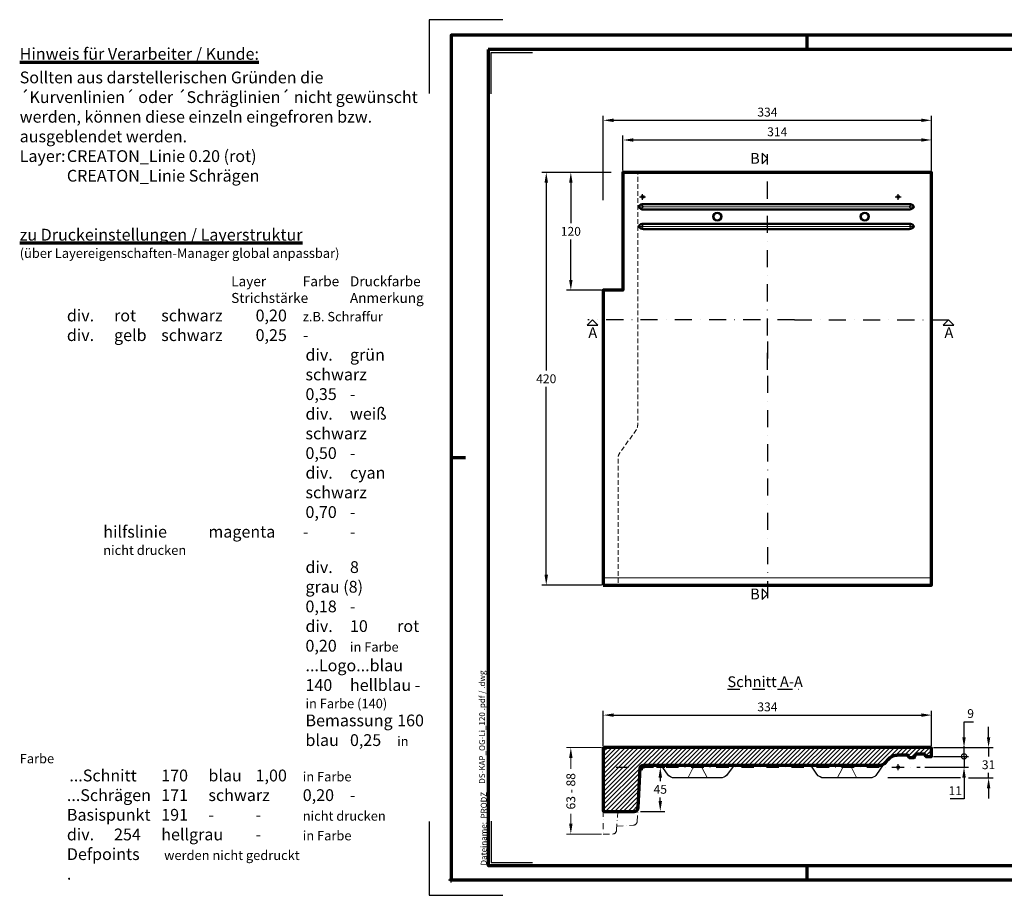
# Model space of a CAD drawing. Units: millimetres. Extents: x -439 to 1238, y -43 to 875.
# Drawn here: x -439 to 563, y -16 to 875 of the extents above; entities that cross this region are included whole.
import ezdxf
from ezdxf.enums import TextEntityAlignment as Align

# ---------------------------------------------------------------- set-up
doc = ezdxf.new("R2010")
doc.units = ezdxf.units.MM
doc.header["$PDMODE"] = 34
doc.header["$PDSIZE"] = 3
doc.linetypes.add('STRICHPUNKT', pattern=[25.4, 12.7, -6.35, 0, -6.35])
doc.linetypes.add('VERDECKT', pattern=[9.524999999999999, 6.35, -3.175])
doc.layers.add('Basispunkt', color=191, linetype='Continuous', plot=False)
doc.layers.add('hilfslinie', color=6, linetype='Continuous', plot=False)
for name, color, linetype, lineweight in [('BEMASSUNG', 160, 'Continuous', 25), ('CREATON_Linie 0.20 (rot)', 10, 'Continuous', 20), ('CREATON_Linie 0.25', 2, 'Continuous', 25), ('CREATON_Linie 0.35', 3, 'Continuous', 35), ('CREATON_Linie 0.50', 7, 'Continuous', 50), ('CREATON_Linie 0.70', 4, 'Continuous', 70), ('CREATON_Linie Schrägen', 171, 'Continuous', 20), ('CREATON_PAPIER', 4, 'Continuous', 70), ('CREATON_PAPIER-Dateiname', 251, 'Continuous', 70), ('CREATON_Schraffur 0.25', 1, 'Continuous', 30)]:
    doc.layers.add(name, color=color, linetype=linetype, lineweight=lineweight)
for name, color, linetype in [('CREATON-Schnitt', 170, 'STRICHPUNKT'), ('CREATON-Schnitt @ 1', 170, 'STRICHPUNKT'), ('CREATON_Mittellinie', 2, 'STRICHPUNKT')]:
    doc.layers.add(name, color=color, linetype=linetype)
doc.styles.add('ARIAL', font='arial.ttf')
doc.styles.add('ARIAL kursiv', font='txt')
doc.styles.get("Standard").update_dxf_attribs({"font": 'arial.ttf'})
doc.dimstyles.new('CREATON M1-1', dxfattribs={"dimscale": 3, "dimtxt": 3, "dimasz": 3.5, "dimexe": 1.5, "dimexo": 0.625, "dimgap": 1.25, "dimtad": 1, "dimtih": 1, "dimtoh": 1, "dimdec": 1, "dimdsep": 46, "dimtxsty": 'ARIAL', "dimcen": 2.5, "dimclrd": 256, "dimclre": 256, "dimclrt": 256, "dimadec": 0, "dimazin": 0, "dimtfac": 1, "dimtdec": 1, "dimtmove": 0, "dimatfit": 3, "dimfxl": 1.25, "dimtvp": 1, "dimtolj": 1, "dimtzin": 0, "dimlwd": -1, "dimlwe": -1, "dimarcsym": 0})

# ---------------------------------------------------------------- blocks, each defined once
blk = doc.blocks.new('CREATON_DIN-A3')
blk.add_lwpolyline([(13.00000000000002, 292), (13, 5), (415, 5), (415, 292)], close=True)
at = {"layer": 'CREATON_PAPIER', "color": 2}
for p, q in [((125, 297), (125, 292)), ((230, 292), (230, 297)), ((9.096727277696504e-15, 148.5), (5, 148.5)), ((125, 5), (125, 0)), ((230, 5), (230, 0))]:
    blk.add_line(p, q, dxfattribs=at)
blk.add_lwpolyline([(0, 0), (420, 0), (420, 297), (1.819345455539301e-14, 297)], close=True, dxfattribs=at)
blk = doc.blocks.new('CREATON_DIN-A3 _PRODZ - BDS')
at = {"layer": 'hilfslinie', "color": 251}
for points in [[(17.5, 291.6964285714286), (-7.5, 291.6964285714286), (-7.5, 266.6964285714286)], [(-7.5, 19.69642857142867), (-7.5, -5.303571428571388), (17.5, -5.303571428571388)]]:
    blk.add_lwpolyline(points, dxfattribs=at)
at = {"layer": 'hilfslinie'}
for points in [[(13.53571428571422, 266.5714285714284), (13.53571428571422, 280.5714285714284), (27.53571428571422, 280.5714285714284)], [(13.53571428571422, 19.82142857142867), (13.53571428571422, 5.821428571428669), (27.53571428571422, 5.821428571428669)]]:
    blk.add_lwpolyline(points, dxfattribs=at)
at = {"xscale": 0.9642857142857143, "yscale": 0.9642857142857143, "zscale": 0.9642857142857143}
blk.add_blockref('CREATON_DIN-A3', (0, 0), dxfattribs=at)
at = {"layer": 'CREATON_PAPIER', "color": 7, "style": 'ARIAL'}
for tag, p in [('MAßSTAB', (300.8122207974225, 34.35967567334455)), ('PRODUKT-ZEILE1', (357.0277605399565, 16.85225008114139)), ('DATUM', (300.812220797422, 14.49895844328648)), ('PRODUKT-ZEILE2', (357.0277605399565, 12.50146228869289))]:
    blk.add_attdef(tag, text='', height=2.75, dxfattribs=at).set_placement(p, align=Align.MIDDLE_CENTER)
at = {"layer": 'CREATON_PAPIER-Dateiname', "insert": (12.00948950826159, 4.821428571428669), "char_height": 2, "width": 48.34444360170197, "attachment_point": 7, "rotation": 90, "style": 'ARIAL'}
blk.add_mtext('{\\fArial|b0|i1|c0|p34;Dateiname:}  PRODZ_', dxfattribs=at)
at = {"layer": 'CREATON_PAPIER-Dateiname', "style": 'ARIAL'}
blk.add_attdef('DATEINAME', (11.95048673936435, 32.53955229369603), '', height=2, rotation=90, dxfattribs=at)
blk = doc.blocks.new('CREATON_Druckeinstellungen PRODZ_TIT')
at = {"layer": 'hilfslinie'}
blk.add_point((20, 0), dxfattribs=at)
at = {"layer": 'CREATON_PAPIER', "insert": (-419.101658784877, 0), "char_height": 12, "attachment_point": 7, "style": 'ARIAL kursiv'}
blk.add_mtext_dynamic_manual_height_columns('{\\LHinweis für Verarbeiter / Kunde: }\\P{\\H0.2x;\\P}Sollten aus darstellerischen Gründen die ´Kurvenlinien´ oder ´Schräglinien´ nicht gewünscht werden, können diese einzeln eingefroren bzw. ausgeblendet werden.\\P\\pt60;Layer:^I{\\fArial|b0|i0|c0|p34;CREATON_Linie 0.20 (rot)}\\P^I{\\fArial|b0|i0|c0|p34;CREATON_Linie Schrägen}\\P\\P\\P{\\Lzu Druckeinstellungen / Layerstruktur \\P\\H0.8x;\\l(über Layereigenschaften-Manager global anpassbar)\\P\\H0.76923x;\\P\\pt17.9295,101.96759,157.8018,239.22871,324;\\H1.375x;^ILayer^IFarbe^IDruckfarbe ^IStrichstärke^IAnmerkung\\P\\pt36,120,192,276,324,408;\\H0.39394x;^I^I^I^I^I^I\\H3x;\\P\\pt24.2292,110.82401,161.47613,260.4352,324;}^Idiv.^I{\\fArial|b0|i0|c0|p34;rot}^Ischwarz^I{\\fArial|b0|i0|c0|p34;0,20}^I{\\H0.8x;z.B. Schraffur\\P\\pt24.2292,104.76671,161.47613,260.36971,324;}^Idiv.^I{\\fArial|b0|i0|c0|p34;gelb}^Ischwarz^I{\\fArial|b0|i0|c0|p34;0,25}^I- \\P\\pt24.2292,104.07094,161.47613,260.36971,324;^Idiv.^I{\\fArial|b0|i0|c0|p34;grün}^Ischwarz^I{\\fArial|b0|i0|c0|p34;0,35}^I-\\P\\pt24.2292,102.58936,161.47613,260.4352,324;^Idiv.^I{\\fArial|b0|i0|c0|p34;weiß}^Ischwarz^I{\\fArial|b0|i0|c0|p34;0,50}^I-\\P\\pt24.2292,103.19918,161.47613,260.4352,324;^Idiv.^I{\\fArial|b0|i0|c0|p34;cyan}^Ischwarz^I{\\fArial|b0|i0|c0|p34;0,70}^I-\\P\\pt7.08458,88.28922,189.58527,273.58527,324;^I{\\fArial|b0|i0|c0|p34;hilfslinie}^I{\\fArial|b0|i0|c0|p34;magenta}^I-^I-^I{\\H0.8x;nicht drucken}\\P\\pt24.2292,116.04638,163.35061,260.40246,324;^Idiv.^I{\\fArial|b0|i0|c0|p34;8}^Igrau (8)^I{\\fArial|b0|i0|c0|p34;0,18}^I-\\P\\pt24.2292,111.99045,182.13233,260.4352,324;^Idiv.^I{\\fArial|b0|i0|c0|p34;10}^Irot^I{\\fArial|b0|i0|c0|p34;0,20}^I{\\H0.8x;in Farbe\\P\\pt0,107.32879,163.37108,273.58527,324;}^I{\\fArial|b0|i0|c0|p34;...Logo...blau}^I{\\fArial|b0|i0|c0|p34;140}^Ihellblau^I-^I{\\H0.8x;in Farbe (140)\\P\\pt0,107.32879,176.41883,260.36971,324;}^I{\\fArial|b0|i0|c0|p34;Bemassung}^I{\\fArial|b0|i0|c0|p34;160}^Iblau^I{\\fArial|b0|i0|c0|p34;0,25}^I{\\H0.8x;in Farbe}\\P\\pt4.21146,107.32879,176.41883,261,324;^I{\\fArial|b0|i0|c0|p34;...Schnitt}^I{\\fArial|b0|i0|c0|p34;170}^Iblau^I{\\fArial|b0|i0|c0|p34;1,00}^I{\\H0.8x;in Farbe}\\P\\pt0,108.46658,161.47613,260.4352,324;^I{\\fArial|b0|i0|c0|p34;...Schrägen}^I{\\fArial|b0|i0|c0|p34;171}^Ischwarz^I{\\fArial|b0|i0|c0|p34;0,20}^I-\\P\\pt0,108.46658,189.58527,273.58527,324;^I{\\fArial|b0|i0|c0|p34;Basispunkt}^I{\\fArial|b0|i0|c0|p34;191}^I-^I-^I{\\H0.8x;nicht drucken\\P\\pt24.2292,106.66576,162.44202,273.58527,324;}^Idiv.^I{\\fArial|b0|i0|c0|p34;254}^Ihellgrau^I-^I{\\H0.8x;in Farbe\\P\\pt1.55935,120,126.62701,192,276,324;}^I{\\fArial|b0|i0|c0|p34;Defpoints}^I{\\H0.8x;^Iwerden nicht gedruckt\\P\\pt34.98499,36,120,192,276,324;}^I.', width=413.9141168141432, gutter_width=10, heights=[0], dxfattribs=at)
blk = doc.blocks.new('_DotSmall')
at = {"color": 0, "linetype": 'ByBlock', "const_width": 0.5}
blk.add_lwpolyline([(-0.0625, 0, 1), (0.0625, 0, 1)], format="xyb", close=True, dxfattribs=at)
blk = doc.blocks.new('*D10')
at = {"layer": 'BEMASSUNG', "transparency": 16777216}
for p, q in [((521.6071428571432, 144.9642857142857), (521.6071428571432, 160.6463835813177)), ((521.6071428571432, 160.6463835813177), (531.2752874683301, 160.6463835813177)), ((490.4821428571433, 134.4642857142857), (526.1071428571432, 134.4642857142857)), ((521.6071428571432, 125.4705246268713), (521.6071428571432, 134.4642857142857)), ((490.4821428571433, 125.4705246268713), (526.1071428571432, 125.4705246268713)), ((521.6071428571432, 125.4705246268713), (521.6071428571432, 114.9705246268713))]:
    blk.add_line(p, q, dxfattribs=at)
blk.add_solid([(519.8571428571432, 144.9642857142857), (523.3571428571432, 144.9642857142857), (521.6071428571432, 134.4642857142857)], dxfattribs=at)
at = {"layer": 'Defpoints', "color": 0, "transparency": 16777216}
for p in [(488.6071428571433, 134.4642857142857), (521.6071428571432, 134.4642857142857), (488.6071428571433, 125.4705246268713)]:
    blk.add_point(p, dxfattribs=at)
at = {"layer": 'BEMASSUNG', "transparency": 16777216, "xscale": 10.5, "yscale": 10.5, "zscale": 10.5, "rotation": 90}
blk.add_blockref('_DotSmall', (521.6071428571432, 125.4705246268713), dxfattribs=at)
at = {"layer": 'BEMASSUNG', "transparency": 16777216, "insert": (528.3162151627365, 168.9915404708127), "char_height": 9, "attachment_point": 5, "style": 'ARIAL'}
blk.add_mtext('\\A1;9', dxfattribs=at)
blk = doc.blocks.new('*D11')
at = {"layer": 'BEMASSUNG', "transparency": 16777216}
for p, q in [((521.6071428571432, 125.4705246268713), (521.6071428571432, 135.9705246268713)), ((490.4821428571433, 125.4705246268713), (526.1071428571432, 125.4705246268713)), ((521.6071428571432, 125.4705246268713), (521.6071428571432, 114.4642857142858)), ((481.9048813872889, 114.4642857142858), (526.1071428571432, 114.4642857142858)), ((521.6071428571432, 103.9642857142858), (521.6071428571432, 82.30463666804674)), ((521.6071428571432, 82.30463666804674), (507.549503020854, 82.30463666804674))]:
    blk.add_line(p, q, dxfattribs=at)
blk.add_solid([(519.8571428571432, 103.9642857142858), (523.3571428571432, 103.9642857142858), (521.6071428571432, 114.4642857142858)], dxfattribs=at)
at = {"layer": 'Defpoints', "color": 0, "transparency": 16777216}
for p in [(488.6071428571433, 125.4705246268713), (480.0298813872889, 114.4642857142858), (521.6071428571432, 114.4642857142858)]:
    blk.add_point(p, dxfattribs=at)
at = {"layer": 'BEMASSUNG', "transparency": 16777216, "xscale": 10.5, "yscale": 10.5, "zscale": 10.5, "rotation": 270}
blk.add_blockref('_DotSmall', (521.6071428571432, 125.4705246268713), dxfattribs=at)
at = {"layer": 'BEMASSUNG', "transparency": 16777216, "insert": (512.7033229389986, 90.57305413052953), "char_height": 9, "attachment_point": 5, "style": 'ARIAL'}
blk.add_mtext('\\A1;11', dxfattribs=at)
blk = doc.blocks.new('*D12')
at = {"layer": 'BEMASSUNG', "transparency": 16777216}
for p, q in [((546.6071428571431, 144.9642857142857), (546.6071428571431, 155.4642857142857)), ((490.4821428571433, 134.4642857142857), (551.1071428571431, 134.4642857142857)), ((546.6071428571431, 134.4642857142857), (546.6071428571431, 125.312651544415)), ((526.0440373216459, 103.4645644413929), (551.1071428571431, 103.4645644413929)), ((546.6071428571431, 103.4645644413929), (546.6071428571431, 108.6161986112636)), ((546.6071428571431, 92.96456444139287), (546.6071428571431, 82.46456444139287))]:
    blk.add_line(p, q, dxfattribs=at)
for points in [[(544.8571428571431, 144.9642857142857), (548.3571428571431, 144.9642857142857), (546.6071428571431, 134.4642857142857)], [(544.8571428571431, 92.96456444139287), (548.3571428571431, 92.96456444139287), (546.6071428571431, 103.4645644413929)]]:
    blk.add_solid(points, dxfattribs=at)
at = {"layer": 'Defpoints', "color": 0, "transparency": 16777216}
for p in [(488.6071428571433, 134.4642857142857), (546.6071428571431, 134.4642857142857), (524.1690373216459, 103.4645644413929)]:
    blk.add_point(p, dxfattribs=at)
at = {"layer": 'BEMASSUNG', "transparency": 16777216, "insert": (546.607142857143, 116.9644250778391), "char_height": 9, "attachment_point": 5, "style": 'ARIAL'}
blk.add_mtext('\\A1;31', dxfattribs=at)
blk = doc.blocks.new('*D13')
at = {"layer": 'BEMASSUNG', "transparency": 16777216}
for p, q in [((154.6071428571431, 136.3291495845407), (154.6071428571431, 171.9642857142856)), ((488.6071428571431, 136.3392857142856), (488.6071428571431, 171.9642857142856)), ((165.1071428571431, 167.4642857142856), (478.1071428571431, 167.4642857142856))]:
    blk.add_line(p, q, dxfattribs=at)
for points in [[(165.1071428571431, 169.2142857142856), (165.1071428571431, 165.7142857142856), (154.6071428571431, 167.4642857142856)], [(478.1071428571431, 169.2142857142856), (478.1071428571431, 165.7142857142856), (488.6071428571431, 167.4642857142856)]]:
    blk.add_solid(points, dxfattribs=at)
at = {"layer": 'Defpoints', "color": 0, "transparency": 16777216}
for p in [(488.6071428571431, 167.4642857142856), (154.6071428571431, 134.4541495845407), (488.6071428571431, 134.4642857142856)]:
    blk.add_point(p, dxfattribs=at)
at = {"layer": 'BEMASSUNG', "transparency": 16777216, "insert": (321.6071428571431, 175.8125121808613), "char_height": 9, "attachment_point": 5, "style": 'ARIAL'}
blk.add_mtext('\\A1;334', dxfattribs=at)
blk = doc.blocks.new('*D14')
at = {"layer": 'CREATON_Linie 0.20 (rot)', "color": 0, "transparency": 16777216}
for p, q in [((152.7321428571432, 134.4642857142862), (117.1071428571441, 134.4642857142862)), ((121.6071428571441, 123.9642857142862), (121.6071428571441, 112.7563662043485)), ((121.6071428571441, 56.96428571428608), (121.6071428571441, 67.13835801880964)), ((152.7321428571432, 46.46428571428608), (117.1071428571441, 46.46428571428607))]:
    blk.add_line(p, q, dxfattribs=at)
for points in [[(119.8571428571441, 123.9642857142862), (123.3571428571441, 123.9642857142862), (121.6071428571441, 134.4642857142862)], [(119.8571428571441, 56.96428571428608), (123.3571428571441, 56.96428571428608), (121.6071428571441, 46.46428571428607)]]:
    blk.add_solid(points, dxfattribs=at)
at = {"layer": 'Defpoints', "color": 0, "transparency": 16777216}
for p in [(154.6071428571432, 134.4642857142862), (121.6071428571441, 46.46428571428607), (154.6071428571432, 46.46428571428608)]:
    blk.add_point(p, dxfattribs=at)
at = {"layer": 'CREATON_Linie 0.20 (rot)', "color": 0, "transparency": 16777216, "insert": (121.6071428571432, 89.94736211157903), "char_height": 9, "attachment_point": 5, "rotation": 90, "style": 'ARIAL'}
blk.add_mtext('\\A1;63 - 88', dxfattribs=at)
blk = doc.blocks.new('*D15')
at = {"layer": 'BEMASSUNG', "transparency": 16777216}
for p, q in [((208.6368186104552, 114.4642857142858), (217.1067431871593, 114.4642857142858)), ((212.6067431871593, 103.9642857142858), (212.6067431871593, 100.2910251412982)), ((212.6067431871593, 79.96428571428581), (212.6067431871593, 83.63754628727361)), ((192.5215272637498, 69.46428571428581), (217.1067431871593, 69.46428571428581))]:
    blk.add_line(p, q, dxfattribs=at)
for points in [[(210.8567431871593, 103.9642857142858), (214.3567431871593, 103.9642857142858), (212.6067431871593, 114.4642857142858)], [(210.8567431871593, 79.96428571428581), (214.3567431871593, 79.96428571428581), (212.6067431871593, 69.46428571428581)]]:
    blk.add_solid(points, dxfattribs=at)
at = {"layer": 'Defpoints', "color": 0, "transparency": 16777216}
for p in [(206.7618186104552, 114.4642857142858), (190.6465272637498, 69.46428571428581), (212.6067431871593, 69.46428571428581)]:
    blk.add_point(p, dxfattribs=at)
at = {"layer": 'BEMASSUNG', "transparency": 16777216, "insert": (212.6067431871593, 91.96428571428581), "char_height": 9, "attachment_point": 5, "style": 'ARIAL'}
blk.add_mtext('\\A1;45', dxfattribs=at)
blk = doc.blocks.new('*U38')
at = {"layer": 'CREATON_Schraffur 0.25'}
h = blk.add_hatch(dxfattribs=at)
h.set_pattern_fill('ANSI31', color=256)
h.set_pattern_definition([(45, (-194.6071428571431, -160.9247111867124), (-2.245064030267288, 2.245064030267288), [])])
edge = h.paths.add_edge_path()
edge.add_line((0.4867495055368067, 1.989455572351773), (240.4559197020703, 1.989891978265575))
edge.add_arc((240.5141971732685, 11.28671762460655), 9.297008301712575, 269.6408441404731, 318.5129531920336)
edge.add_line((247.4786372631725, 5.127907869771491), (249.8493261814374, 7.695412461387434))
edge.add_arc((260.4460689318414, -1.579335129938826), 14.0823257951608, 91.1808426287514, 138.8061208367604, ccw=False)
edge.add_line((260.1558584910863, 12.49999999999996), (268.9881182342134, 12.49999999999996))
edge.add_arc((268.9820845920358, 11.97875107626535), 0.5212838433448833, 29.6251076878155, 89.33681053853218, ccw=False)
edge.add_line((269.435225374647, 12.23643358724935), (270.8815213706212, 10.27782201792907))
edge.add_arc((271.3029127174553, 10.46495623597133), 0.4610747040871107, 203.9453619742908, 269.012032362916)
edge.add_line((271.2949626674445, 10.00395007608422), (276.0060867439861, 9.996049923915692))
edge.add_line((276.0060867439861, 9.996049923915692), (276.3326263669546, 10.00395007608422))
edge.add_arc((276.3246763169437, 10.46495623597133), 0.4610747040871283, 270.987967637084, 336.0546380257092)
edge.add_line((276.7460676637779, 10.27782201792907), (278.192363659752, 13.22381958129967))
edge.add_arc((278.6394708001857, 12.99999999999997), 0.4999999999999999, 90.00000000000648, 153.407684333508, ccw=False)
edge.add_line((278.6394708001857, 13.49999999999995), (286.392636349142, 13.49999999999995))
edge.add_arc((286.3926363491419, 12.99999999999997), 0.4999999999999787, 26.592315666492084, 89.99999999999352, ccw=False)
edge.add_line((286.8397434895757, 13.22381958129967), (287.8826488374475, 11.2738719418448))
edge.add_arc((288.3040401842817, 11.46100615988706), 0.4610747040871107, 203.9453619742908, 269.012032362916)
edge.add_line((288.2960901342708, 10.99999999999995), (294, 10.99999999999995))
edge.add_line((294, 10.99999999999995), (294, 18.99999999999994))
edge.add_arc((293, 18.99999999999994), 1, 0, 90)
edge.add_line((293, 19.99999999999994), (-39, 20.0000000000004))
edge.add_arc((-39, 19.0000000000004), 1, 90, 180)
edge.add_line((-40, 19.0000000000004), (-40, -44.00000000000001))
edge.add_arc((-39, -44.00000000000001), 1, 180, 270)
edge.add_line((-39, -45.00000000000001), (-8.5, -45.00000000000001))
edge.add_arc((-8.5, -41.00000000000001), 4, 270, 360)
edge.add_line((-4.5, -41.00000000000001), (-2.5, -1.010515164904923))
edge.add_arc((0.4999999999999998, -1.010515164904923), 3, 90, 180, ccw=False)
edge.add_line((0.5, 1.989484835095077), (0.499999999991303, 1.989490032661173))
edge.add_line((0.499999999991303, 1.989490032661173), (0.4867495055368067, 1.989455572351773))
blk.add_lwpolyline([(0.4867495055368067, 1.989455572351773), (240.4559197020703, 1.989891978265575, 0.2165370183077938), (247.4786372631725, 5.127907869771491), (249.8493261814374, 7.695412461387434, -0.210848250351643), (260.1558584910863, 12.49999999999996), (268.9881182342134, 12.49999999999996, -0.2666013968210929), (269.435225374647, 12.23643358724935), (270.8815213706212, 10.27782201792907, 0.2917890651054176), (271.2949626674445, 10.00395007608422), (276.0060867439861, 9.996049923915692), (276.3326263669546, 10.00395007608422, 0.2917890651054174), (276.7460676637779, 10.27782201792907), (278.192363659752, 13.22381958129967, -0.2839504839229224), (278.6394708001857, 13.49999999999995), (286.392636349142, 13.49999999999995, -0.2839504839229225), (286.8397434895757, 13.22381958129967), (287.8826488374475, 11.2738719418448, 0.2917890651054176), (288.2960901342708, 10.99999999999995), (294, 10.99999999999995), (294, 18.99999999999994, 0.4142135623730946), (293, 19.99999999999994), (-39, 20.0000000000004, 0.4142135623730954), (-40, 19.0000000000004), (-40, -44.00000000000001, 0.414213562373095), (-39, -45.00000000000001), (-8.5, -45.00000000000001, 0.4142135623730951), (-4.5, -41.00000000000001), (-2.5, -1.010515164904923, -0.4142135623730951), (0.5, 1.989484835095077), (0.5, 1.989484835095077), (0.499999999991303, 1.989490032661173)], format="xyb", close=True)
blk.add_lwpolyline([(-40, 12.02293094068608), (-40, 1.426536469215705)])
at = {"layer": 'Basispunkt'}
for p in [(0, 0), (260, 0)]:
    blk.add_point(p, dxfattribs=at)
at = {"layer": 'CREATON_Linie 0.20 (rot)', "linetype": 'STRICHPUNKT', "ltscale": 0.5}
for points in [[(-40, -44.00000000000001), (-40, -68.00000000000011), (-30.5, -68.00000000000011, 0.414213562373095), (-26.5, -64.00000000000011), (-25.25, -45)], [(-26, -60.00000000000012), (-9.288461822273632, -58.98717950438034, 0.3610415519275305), (-5.561330557026537, -55.49064445621241), (-4.5, -41.00000000000001)]]:
    blk.add_lwpolyline(points, format="xyb", dxfattribs=at)
at = {"layer": 'CREATON_Linie 0.25'}
for points in [[(92.99989472090103, 1.989612846787949), (85.37474137368822, -8.305955569573058, -0.214602980965134), (79.38787233404896, -10.99964659747434), (32.60984699945128, -10.99987631581725, -0.2424707277633273), (25.38202790111497, -6.995031565806102), (18.99989472090103, 1.989612846787949)], [(245.2733630179521, 3.300184971138559), (237.3747413736883, -8.305955569573058, -0.214602980965134), (231.387872334049, -10.99964659747434), (184.6098469994513, -10.99987631581725, -0.2424707277633273), (177.382027901115, -6.995031565806102), (170.9998947209011, 1.989612846787949)]]:
    blk.add_lwpolyline(points, format="xyb", dxfattribs=at)
at = {"layer": 'CREATON_Linie 0.35'}
for points in [[(52.49987238525831, 1.989512196123982, 0.5826732215795892), (59.49987238525831, 1.989588862227365)], [(204.4998723852584, 1.989512196123982, 0.5826732215795892), (211.4998723852584, 1.989588862227365)]]:
    blk.add_lwpolyline(points, format="xyb", dxfattribs=at)
at = {"layer": 'CREATON_Linie Schrägen'}
for points in [[(45.99989472090108, -11.00372255697268), (51.28174788113195, -1.014327866970817, -0.1392566324157893), (53.14789724225683, 1.135752991226312, -0.1392566324157893)], [(58.8518388157123, 1.135787908446986, -0.1392597525708985), (60.7180415606701, -1.014327866970817), (65.99989472090108, -11.00372255697268)], [(197.9998947209011, -11.00372255697268), (203.281747881132, -1.014327866970817, -0.1392566324157893), (205.1478972422569, 1.135752991226312, -0.1392566324157893)], [(210.8518388157123, 1.135787908446986, -0.1392597525708985), (212.7180415606701, -1.014327866970817), (217.9998947209011, -11.00372255697268)]]:
    blk.add_lwpolyline(points, format="xyb", dxfattribs=at)
blk = doc.blocks.new('*U6')
at = {"ltscale": 1.5}
blk.add_line((-235.8467734543487, -4.768532019001543e-14), (5, 0), dxfattribs=at)
at = {"linetype": 'Continuous'}
blk.add_lwpolyline([(-6.000000000000455, 6), (0, 0), (6, 6)], close=True, dxfattribs=at)
at = {"linetype": 'Continuous', "style": 'ARIAL'}
blk.add_attdef('Schnitt', text='', height=12, rotation=270, dxfattribs=at).set_placement((-9.555796205438085, 13.91566890955482), align=Align.BOTTOM_CENTER)
blk = doc.blocks.new('*U5')
at = {"ltscale": 1.5}
blk.add_line((281.8506363704585, 5.485591192463037e-14), (-5, 0), dxfattribs=at)
at = {"linetype": 'Continuous'}
blk.add_lwpolyline([(-6.000000000000455, 6), (0, 0), (6, 6)], close=True, dxfattribs=at)
at = {"linetype": 'Continuous', "style": 'ARIAL'}
blk.add_attdef('Schnitt', text='', height=12, rotation=270, dxfattribs=at).set_placement((-9.555796205438085, 13.91566890955482), align=Align.BOTTOM_CENTER)
blk = doc.blocks.new('*U19')
at = {"ltscale": 1.5}
blk.add_line((171.7473500272644, 1.239776863445764e-13), (-5, 0), dxfattribs=at)
at = {"linetype": 'Continuous'}
blk.add_lwpolyline([(-6.000000000000455, 6), (0, 0), (6, 6)], close=True, dxfattribs=at)
at = {"linetype": 'Continuous', "style": 'ARIAL'}
blk.add_attdef('Schnitt', text='', height=12, rotation=180, dxfattribs=at).set_placement((-0.43564057820595, 24.07980698543453), align=Align.BOTTOM_CENTER)
blk = doc.blocks.new('*U7')
at = {"ltscale": 1.5}
blk.add_line((-225.6055344796693, -1.340313867336439e-13), (5, 0), dxfattribs=at)
at = {"linetype": 'Continuous'}
blk.add_lwpolyline([(-6.000000000000455, 6), (0, 0), (6, 6)], close=True, dxfattribs=at)
at = {"linetype": 'Continuous', "style": 'ARIAL'}
blk.add_attdef('Schnitt', text='', height=12, rotation=180, dxfattribs=at).set_placement((-0.43564057820595, 24.07980698543453), align=Align.BOTTOM_CENTER)
blk = doc.blocks.new('*D22')
at = {"layer": 'BEMASSUNG', "transparency": 16777216}
for p, q in [((154.6071428571421, 691.5892857142859), (154.6071428571421, 777.2142857142859)), ((165.1071428571421, 772.7142857142859), (478.1071428571431, 772.7142857142859)), ((488.6071428571431, 721.5892857142857), (488.6071428571431, 777.2142857142859))]:
    blk.add_line(p, q, dxfattribs=at)
for points in [[(165.1071428571421, 774.4642857142859), (165.1071428571421, 770.9642857142859), (154.6071428571421, 772.7142857142859)], [(478.1071428571431, 774.4642857142859), (478.1071428571431, 770.9642857142859), (488.6071428571431, 772.7142857142859)]]:
    blk.add_solid(points, dxfattribs=at)
at = {"layer": 'Defpoints', "color": 0, "transparency": 16777216}
for p in [(488.6071428571431, 772.7142857142859), (488.6071428571431, 719.7142857142857), (154.6071428571421, 689.7142857142859)]:
    blk.add_point(p, dxfattribs=at)
at = {"layer": 'BEMASSUNG', "transparency": 16777216, "insert": (321.6071428571426, 781.0625121808616), "char_height": 9, "attachment_point": 5, "style": 'ARIAL'}
blk.add_mtext('\\A1;334', dxfattribs=at)
blk = doc.blocks.new('*D23')
at = {"layer": 'BEMASSUNG', "transparency": 16777216}
for p, q in [((162.7321428571421, 719.7142857142861), (92.10714285714359, 719.7142857142861)), ((96.6071428571436, 709.2142857142861), (96.60714285714364, 518.059442603781)), ((96.60714285714369, 310.2142857142855), (96.60714285714364, 501.3691288247906)), ((152.7321428571421, 299.7142857142856), (92.10714285714367, 299.7142857142855))]:
    blk.add_line(p, q, dxfattribs=at)
for points in [[(94.85714285714359, 709.2142857142861), (98.3571428571436, 709.2142857142861), (96.6071428571436, 719.7142857142861)], [(94.85714285714367, 310.2142857142855), (98.35714285714369, 310.2142857142855), (96.60714285714369, 299.7142857142855)]]:
    blk.add_solid(points, dxfattribs=at)
at = {"layer": 'Defpoints', "color": 0, "transparency": 16777216}
for p in [(96.6071428571436, 719.7142857142861), (164.6071428571421, 719.7142857142861), (154.6071428571421, 299.7142857142856)]:
    blk.add_point(p, dxfattribs=at)
at = {"layer": 'BEMASSUNG', "transparency": 16777216, "insert": (96.60714285714376, 509.7142857142857), "char_height": 9, "attachment_point": 5, "style": 'ARIAL'}
blk.add_mtext('\\A1;420', dxfattribs=at)
blk = doc.blocks.new('*D24')
at = {"layer": 'BEMASSUNG', "transparency": 16777216}
for p, q in [((162.7321428571421, 719.7142857142861), (117.1071428571435, 719.7142857142861)), ((121.6071428571435, 709.2142857142861), (121.6071428571435, 668.0594426037818)), ((121.6071428571435, 610.214285714287), (121.6071428571435, 651.3691288247913)), ((152.7321428571425, 599.714285714287), (117.1071428571436, 599.714285714287))]:
    blk.add_line(p, q, dxfattribs=at)
for points in [[(119.8571428571435, 709.2142857142861), (123.3571428571435, 709.2142857142861), (121.6071428571435, 719.7142857142861)], [(119.8571428571435, 610.214285714287), (123.3571428571435, 610.214285714287), (121.6071428571436, 599.714285714287)]]:
    blk.add_solid(points, dxfattribs=at)
at = {"layer": 'Defpoints', "color": 0, "transparency": 16777216}
for p in [(164.6071428571421, 719.7142857142861), (121.6071428571436, 599.714285714287), (154.6071428571425, 599.714285714287)]:
    blk.add_point(p, dxfattribs=at)
at = {"layer": 'BEMASSUNG', "transparency": 16777216, "insert": (121.6071428571437, 659.7142857142865), "char_height": 9, "attachment_point": 5, "style": 'ARIAL'}
blk.add_mtext('\\A1;120', dxfattribs=at)
blk = doc.blocks.new('*D25')
at = {"layer": 'BEMASSUNG', "transparency": 16777216}
for p, q in [((174.6071428571421, 721.5892857142868), (174.6071428571421, 757.1801601695935)), ((185.1071428571421, 752.6801601695935), (478.1071428571431, 752.6801601695935)), ((488.6071428571431, 721.5892857142857), (488.6071428571431, 757.1801601695935))]:
    blk.add_line(p, q, dxfattribs=at)
for points in [[(185.1071428571421, 754.4301601695935), (185.1071428571421, 750.9301601695935), (174.6071428571421, 752.6801601695935)], [(478.1071428571431, 754.4301601695935), (478.1071428571431, 750.9301601695935), (488.6071428571431, 752.6801601695935)]]:
    blk.add_solid(points, dxfattribs=at)
at = {"layer": 'Defpoints', "color": 0, "transparency": 16777216}
for p in [(488.6071428571431, 752.6801601695935), (174.6071428571421, 719.7142857142868), (488.6071428571431, 719.7142857142857)]:
    blk.add_point(p, dxfattribs=at)
at = {"layer": 'BEMASSUNG', "transparency": 16777216, "insert": (331.6071428571426, 761.0283866361692), "char_height": 9, "attachment_point": 5, "style": 'ARIAL'}
blk.add_mtext('\\A1;314', dxfattribs=at)
blk = doc.blocks.new('CREATON_DS-KAP_OG-Li_120 - DS')
at = {"layer": 'Basispunkt'}
for p in [(0, 0), (260, 0)]:
    blk.add_point(p, dxfattribs=at)
at = {"layer": 'CREATON_Linie 0.20 (rot)'}
for p, q in [((-4.000000000000231, -10.00000000000022), (275.9999999999998, -10.00000000000023)), ((-4.000000000000231, -29.99999999999999), (275.9999999999998, -30))]:
    blk.add_line(p, q, dxfattribs=at)
at = {"layer": 'CREATON_Linie 0.20 (rot)', "color": 8, "linetype": 'VERDECKT', "ltscale": 0.75, "flags": 128}
blk.add_lwpolyline([(-20.00000000000023, 24.99999999999955), (-20.00000000000023, -94.99999999999932), (-40.00000000000023, -94.99999999999932), (-40.00000000000023, -395.0000000000002), (-25.00000000000023, -395.0000000000002), (-25.00000000000023, -266.2046505340857, -0.1563172325457724), (-23.13733471206763, -260.3922685968946), (-6.862665287932828, -237.6077314031061, 0.1563172325457723), (-5.000000000000227, -231.795349465915), (-5.000000000000227, 25.00000000000068)], format="xyb", close=True, dxfattribs=at)
at = {"layer": 'CREATON_Linie 0.20 (rot)'}
blk.add_lwpolyline([(292, -387.4977630903245), (-37.99999999999977, -387.4977630903245)], dxfattribs=at)
at = {"layer": 'CREATON_Linie 0.25'}
for centre in [(75.99999999999997, -19.99999999999977), (226, -19.99999999999977)]:
    blk.add_circle(centre, 4.5, dxfattribs=at)
at = {"layer": 'CREATON_Linie 0.35'}
for centre in [(75.99999999999997, -19.99999999999977), (226, -19.99999999999977)]:
    blk.add_circle(centre, 3.5, dxfattribs=at)
at = {"layer": 'CREATON_Linie 0.50'}
for points in [[(271.2403730747013, -7.250000000000227), (271.2403730747013, -7.250000000000227, -0.21930332451811), (275.7624301756692, -9.3529295036642, -0.3671467416235186), (275.7624301756692, -10.64707049633626, -0.2193033245181122), (271.2403730747005, -12.75000000000023), (271.2403730747005, -12.75000000000045), (0.7596269252990133, -12.75000000000022, -0.2193033245181122), (-3.762430175669696, -10.64707049633625, -0.3671467416235186), (-3.76243017566981, -9.352929503664193, -0.21930332451811), (0.7596269252982175, -7.25000000000022)], [(271.2403730747013, -27.25), (271.2403730747013, -27.25, -0.21930332451811), (275.7624301756692, -29.35292950366397, -0.3671467416235186), (275.7624301756692, -30.64707049633603, -0.2193033245181122), (271.2403730747005, -32.75), (271.2403730747005, -32.75000000000023), (0.7596269252990133, -32.74999999999999, -0.2193033245181122), (-3.762430175669696, -30.64707049633602, -0.3671467416235186), (-3.76243017566981, -29.35292950366397, -0.21930332451811), (0.7596269252982175, -27.24999999999999)]]:
    blk.add_lwpolyline(points, format="xyb", close=True, dxfattribs=at)
at = {"layer": 'CREATON_Linie 0.70'}
blk.add_lwpolyline([(-39.99999999999977, -395.0000000000007), (294, -395.0000000000002), (294, 24.99999999999955), (-20.00000000000108, 25), (-20.00000000000108, -94.99999999999932), (-40.00000000000068, -94.99999999999932)], close=True, dxfattribs=at)
at = {"layer": 'CREATON_Linie Schrägen'}
for p, q in [((-1.731991340876224, -7.805613673880764), (0.7596269252985586, -10.00000000000022)), ((-1.731991340875769, -12.1943863261199), (0.7596269252985586, -10.00000000000022)), ((273.7319913408757, -7.805613673880771), (271.2403730747009, -10.00000000000023)), ((273.7319913408752, -12.19438632611991), (271.2403730747009, -10.00000000000023)), ((-1.731991340876224, -27.80561367388054), (0.7596269252985586, -29.99999999999999)), ((-1.731991340875769, -32.19438632611968), (0.7596269252985586, -29.99999999999999)), ((273.7319913408758, -27.80561367388054), (271.240373074701, -30)), ((273.7319913408753, -32.19438632611968), (271.240373074701, -30))]:
    blk.add_line(p, q, dxfattribs=at)

msp = doc.modelspace()

# ---------------------------------------------------------------- linework, layer by layer
at = {"layer": 'BEMASSUNG'}
msp.add_line((517.9937804167566, 103.4645644413928), (444.1079537894086, 103.4645644413927), dxfattribs=at)
at = {"layer": 'CREATON_Mittellinie', "linetype": 'STRICHPUNKT'}
msp.add_line((167.6091739486019, 114.4642857142857), (476.8788999788992, 114.4642857142857), dxfattribs=at)

# ---------------------------------------------------------------- block references
at = {"layer": 'CREATON-Schnitt @ 1', "xscale": 0.9117647058823529, "yscale": 0.9117647058823529, "zscale": 0.9117647058823529}
for name, p, rotation, values in [('*U6', (321.6071428571432, 733.7984964134029), 90, {'Schnitt': 'B'}), ('*U7', (143.5524100477358, 569.7142857142857), 180, {'Schnitt': 'A'}), ('*U19', (505.8447459217048, 569.7142857142857), 180, {'Schnitt': 'A'}), ('*U5', (321.6071428571432, 290.5484973640397), 90, {'Schnitt': 'B'})]:
    msp.add_blockref(name, p, dxfattribs=dict(at, rotation=rotation)).add_auto_attribs(values)
at = {"layer": 'CREATON_Linie 0.70'}
for name, p in [('CREATON_DS-KAP_OG-Li_120 - DS', (194.6071428571431, 694.7142857142861)), ('*U38', (194.6071428571431, 114.4642857142858))]:
    msp.add_blockref(name, p, dxfattribs=at)
at = {"layer": 'CREATON_PAPIER'}
ref = msp.add_blockref('CREATON_DIN-A3 _PRODZ - BDS', (0, 0), dxfattribs=dict(at, xscale=3, yscale=3, zscale=3))
ref.add_attrib('DATEINAME', 'DS-KAP_OG-Li_120 .pdf / .dwg', (34.32419207159182, 97.6186568810881), dxfattribs={"layer": 'CREATON_PAPIER-Dateiname', "height": 6, "rotation": 90, "style": 'ARIAL'})
msp.add_blockref('CREATON_Druckeinstellungen PRODZ_TIT', (-20, 0), dxfattribs=at)

# ---------------------------------------------------------------- texts
at = {"layer": 'CREATON-Schnitt', "insert": (319.2852939009584, 195.9645560847214), "char_height": 10.94318181818182, "width": 104.4548391509031, "attachment_point": 8}
msp.add_mtext('{\\LSchnitt A-A}', dxfattribs=at)

# ---------------------------------------------------------------- dimensions: what is measured, and where the dimension line sits
at = {"layer": 'BEMASSUNG'}
for base, p1, p2, picture, middle in [((488.6071428571431, 772.7142857142859), (154.6071428571421, 689.7142857142859), (488.6071428571431, 719.7142857142857), '*D22', (321.6071428571426, 781.0625121808616)), ((488.6071428571431, 752.6801601695935), (174.6071428571421, 719.7142857142868), (488.6071428571431, 719.7142857142857), '*D25', (331.6071428571426, 761.0283866361692)), ((488.6071428571431, 167.4642857142856), (154.6071428571431, 134.4541495845407), (488.6071428571431, 134.4642857142856), '*D13', (321.6071428571431, 175.8125121808613))]:
    dim = msp.add_linear_dim(base=base, p1=p1, p2=p2, dimstyle='CREATON M1-1', dxfattribs=at)
    dim.commit()
    dim.dimension.update_dxf_attribs({"geometry": picture, "text_midpoint": middle})
for base, p1, p2, picture, middle in [((96.6071428571436, 719.7142857142861), (154.6071428571421, 299.7142857142854), (164.6071428571421, 719.7142857142859), '*D23', (96.60714285714376, 509.7142857142857)), ((121.6071428571436, 599.714285714287), (164.6071428571421, 719.7142857142859), (154.6071428571425, 599.7142857142868), '*D24', (121.6071428571437, 659.7142857142865))]:
    dim = msp.add_linear_dim(base=base, p1=p1, p2=p2, angle=90, dimstyle='CREATON M1-1', dxfattribs=at)
    dim.commit()
    dim.dimension.update_dxf_attribs({"geometry": picture, "text_midpoint": middle})
for base, p2, picture, middle in [((521.6071428571432, 134.4642857142857), (488.6071428571431, 134.4642857142856), '*D10', (528.3162151627365, 160.6463835813175)), ((521.6071428571432, 114.4642857142858), (480.0298813872887, 114.4642857142857), '*D11', (512.7033229389986, 82.30463666804658))]:
    dim = msp.add_linear_dim(base=base, p1=(488.6071428571431, 125.4705246268713), p2=p2, angle=90, dimstyle='CREATON M1-1', override={"dimblk1": 'DotSmall', "dimsah": 1}, dxfattribs=at)
    dim.commit()
    dim.dimension.update_dxf_attribs({"geometry": picture, "text_midpoint": middle, "dimtype": 160})
for base, p1, p2, picture, middle in [((546.6071428571431, 134.4642857142857), (524.1690373216456, 103.4645644413928), (488.6071428571431, 134.4642857142856), '*D12', (546.607142857143, 116.9644250778391)), ((212.6067431871593, 69.46428571428581), (206.7618186104551, 114.4642857142858), (190.6465272637497, 69.46428571428578), '*D15', (212.6067431871593, 91.96428571428581))]:
    dim = msp.add_linear_dim(base=base, p1=p1, p2=p2, angle=90, dimstyle='CREATON M1-1', dxfattribs=at)
    dim.commit()
    dim.dimension.update_dxf_attribs({"geometry": picture, "text_midpoint": middle, "dimtype": 160})
at = {"layer": 'CREATON_Linie 0.20 (rot)', "color": 160}
dim = msp.add_linear_dim(base=(121.6071428571441, 46.46428571428607), p1=(154.6071428571431, 134.4642857142862), p2=(154.6071428571431, 46.46428571428606), angle=90, text='63 - <>', dimstyle='CREATON M1-1', override={"dimtih": 0, "dimclrd": 0, "dimclre": 0, "dimclrt": 0, "dimtmove": 2}, dxfattribs=at)
dim.commit()
dim.dimension.update_dxf_attribs({"geometry": '*D14', "text_midpoint": (121.6071428571432, 89.94736211157903), "dimtype": 160})

doc.saveas('drawing.dxf')
